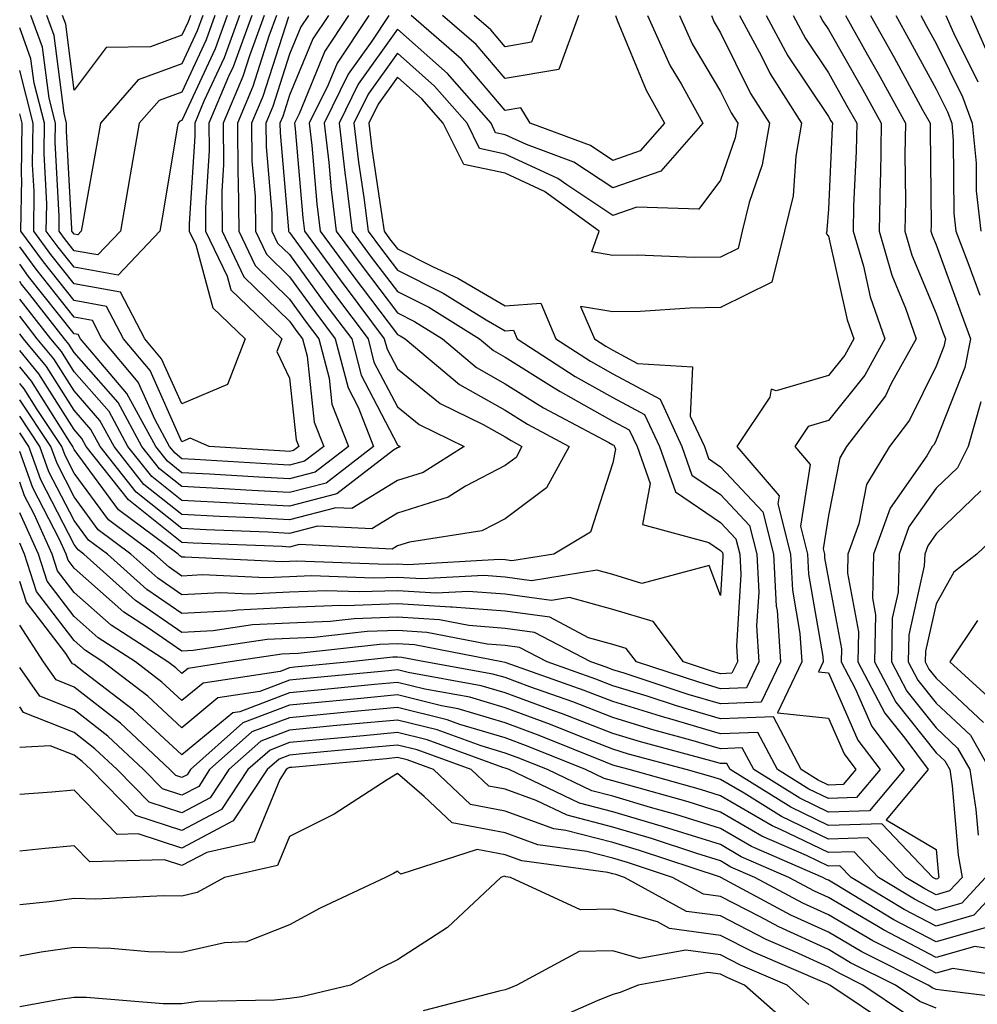
# Model space of a CAD drawing. Units: inches. Extents: x 1023923 to 1026563, y 7229258 to 7231898.
# Drawn here: x 1023923 to 1024012, y 7230690 to 7230782 of the extents above; entities that cross this region are included whole.
import ezdxf

# ---------------------------------------------------------------- set-up
doc = ezdxf.new("R2010")
doc.units = ezdxf.units.IN
doc.header["$MEASUREMENT"] = 0
doc.layers.add('Contour_10237229', color=7, linetype='Continuous', true_color=0x9a7770)

msp = doc.modelspace()

# ---------------------------------------------------------------- linework, layer by layer
at = {"layer": 'Contour_10237229'}
for points in [[(1023942.269, 7230781.92, 2959), (1023941.136, 7230778.834, 2959), (1023938.05, 7230772.184, 2959), (1023937.855, 7230772.106, 2959), (1023937.698, 7230771.92, 2959), (1023937.62, 7230771.49, 2959), (1023936.312, 7230763.658, 2959), (1023936.019, 7230761.92, 2959), (1023932.132, 7230757.828, 2959), (1023928.05, 7230758.551, 2959), (1023926.566, 7230760.436, 2959), (1023925.472, 7230761.92, 2959), (1023925.511, 7230764.459, 2959), (1023925.257, 7230769.127, 2959), (1023925.296, 7230771.92, 2959), (1023924.339, 7230775.641, 2959), (1023924.046, 7230777.906, 2959), (1023923, 7230780.772, 2959)], [(1023943.401, 7230781.92, 2960), (1023941.976, 7230777.994, 2960), (1023940.101, 7230773.981, 2960), (1023939.241, 7230771.92, 2960), (1023939.261, 7230770.719, 2960), (1023938.714, 7230762.594, 2960), (1023938.734, 7230761.92, 2960), (1023939.339, 7230760.641, 2960), (1023940.921, 7230754.791, 2960), (1023943.929, 7230751.92, 2960), (1023942.288, 7230747.682, 2960), (1023938.05, 7230745.865, 2960), (1023936.175, 7230750.055, 2960), (1023934.612, 7230751.92, 2960), (1023932.366, 7230756.246, 2960), (1023928.05, 7230757.008, 2960), (1023925.882, 7230759.752, 2960), (1023924.3, 7230761.92, 2960), (1023924.339, 7230765.631, 2960), (1023924.202, 7230768.082, 2960), (1023924.261, 7230771.92, 2960), (1023923, 7230776.818, 2960)], [(1023944.554, 7230781.92, 2961), (1023942.816, 7230777.164, 2961), (1023942.386, 7230776.266, 2961), (1023940.55, 7230771.92, 2961), (1023940.589, 7230769.381, 2961), (1023940.237, 7230764.108, 2961), (1023940.257, 7230761.92, 2961), (1023942.249, 7230757.731, 2961), (1023942.581, 7230756.461, 2961), (1023947.327, 7230751.92, 2961), (1023946.878, 7230750.738, 2961), (1023948.05, 7230748.258, 2961), (1023948.655, 7230742.526, 2961), (1023948.909, 7230741.92, 2961), (1023948.421, 7230741.549, 2961), (1023948.05, 7230741.451, 2961), (1023947.601, 7230741.481, 2961), (1023940.589, 7230741.92, 2961), (1023938.812, 7230742.692, 2961), (1023938.05, 7230742.36, 2961), (1023935.101, 7230748.971, 2961), (1023932.62, 7230751.92, 2961), (1023931.058, 7230754.928, 2961), (1023928.05, 7230755.465, 2961), (1023925.198, 7230759.068, 2961), (1023923.109, 7230761.92, 2961), (1023923.187, 7230766.793, 2961), (1023923.167, 7230767.037, 2961), (1023923.226, 7230771.92, 2961), (1023923, 7230772.8, 2961)], [(1023945.687, 7230781.92, 2962), (1023944.339, 7230778.199, 2962), (1023943.714, 7230776.256, 2962), (1023941.878, 7230771.92, 2962), (1023941.917, 7230768.053, 2962), (1023941.761, 7230765.631, 2962), (1023941.8, 7230761.92, 2962), (1023943.812, 7230757.672, 2962), (1023948.05, 7230753.541, 2962), (1023948.734, 7230752.604, 2962), (1023949.241, 7230751.92, 2962), (1023949.671, 7230750.309, 2962), (1023950.316, 7230744.186, 2962), (1023951.214, 7230741.92, 2962), (1023949.437, 7230740.543, 2962), (1023948.05, 7230740.182, 2962), (1023946.409, 7230740.27, 2962), (1023939.241, 7230740.719, 2962), (1023938.05, 7230740.787, 2962), (1023937.425, 7230741.285, 2962), (1023936.917, 7230741.92, 2962), (1023935.569, 7230744.391, 2962), (1023934.007, 7230747.887, 2962), (1023930.628, 7230751.92, 2962), (1023929.749, 7230753.619, 2962), (1023928.05, 7230753.922, 2962), (1023924.515, 7230758.385, 2962), (1023923, 7230760.462, 2962)], [(1023946.839, 7230781.92, 2963), (1023946.136, 7230780.006, 2963), (1023944.632, 7230775.328, 2963), (1023943.206, 7230771.92, 2963), (1023943.245, 7230767.115, 2963), (1023943.284, 7230766.686, 2963), (1023943.343, 7230761.92, 2963), (1023944.847, 7230758.717, 2963), (1023948.05, 7230755.602, 2963), (1023949.593, 7230753.473, 2963), (1023950.765, 7230751.92, 2963), (1023951.722, 7230748.248, 2963), (1023951.976, 7230745.846, 2963), (1023953.519, 7230741.92, 2963), (1023950.433, 7230739.537, 2963), (1023948.05, 7230738.922, 2963), (1023945.198, 7230739.068, 2963), (1023940.609, 7230739.352, 2963), (1023938.05, 7230739.488, 2963), (1023936.702, 7230740.572, 2963), (1023935.628, 7230741.92, 2963), (1023932.952, 7230746.832, 2963), (1023931.722, 7230748.258, 2963), (1023928.636, 7230751.92, 2963), (1023928.441, 7230752.311, 2963), (1023928.05, 7230752.379, 2963), (1023923.831, 7230757.701, 2963), (1023923, 7230758.845, 2963)], [(1023949.788, 7230781.92, 2965), (1023949.105, 7230780.875, 2965), (1023948.05, 7230778.346, 2965), (1023946.487, 7230773.473, 2965), (1023945.843, 7230771.92, 2965), (1023945.862, 7230769.733, 2965), (1023946.39, 7230763.57, 2965), (1023946.409, 7230761.92, 2965), (1023946.937, 7230760.807, 2965), (1023948.05, 7230759.733, 2965), (1023951.331, 7230755.201, 2965), (1023953.812, 7230751.92, 2965), (1023954.691, 7230748.551, 2965), (1023958.05, 7230742.076, 2965), (1023958.128, 7230742.008, 2965), (1023958.304, 7230741.92, 2965), (1023958.148, 7230741.822, 2965), (1023958.05, 7230741.783, 2965), (1023957.698, 7230741.568, 2965), (1023952.444, 7230737.516, 2965), (1023948.05, 7230736.383, 2965), (1023943.343, 7230736.627, 2965), (1023942.776, 7230736.647, 2965), (1023938.05, 7230736.901, 2965), (1023935.257, 7230739.127, 2965), (1023933.05, 7230741.92, 2965), (1023931.292, 7230745.162, 2965), (1023928.05, 7230748.863, 2965), (1023926.878, 7230750.738, 2965), (1023925.901, 7230751.92, 2965), (1023923, 7230755.608, 2965)], [(1023951.663, 7230781.92, 2966), (1023950.218, 7230779.752, 2966), (1023948.05, 7230774.518, 2966), (1023947.425, 7230772.545, 2966), (1023947.151, 7230771.92, 2966), (1023947.171, 7230771.031, 2966), (1023947.952, 7230762.018, 2966), (1023947.952, 7230761.92, 2966), (1023947.991, 7230761.852, 2966), (1023948.05, 7230761.793, 2966), (1023952.21, 7230756.07, 2966), (1023955.335, 7230751.92, 2966), (1023955.882, 7230749.762, 2966), (1023958.05, 7230745.602, 2966), (1023960.081, 7230743.961, 2966), (1023964.241, 7230741.92, 2966), (1023960.452, 7230739.518, 2966), (1023958.05, 7230738.756, 2966), (1023953.812, 7230736.158, 2966), (1023952.347, 7230736.227, 2966), (1023948.05, 7230735.123, 2966), (1023944.671, 7230735.289, 2966), (1023941.546, 7230735.416, 2966), (1023938.05, 7230735.602, 2966), (1023934.534, 7230738.404, 2966), (1023931.761, 7230741.92, 2966), (1023930.452, 7230744.322, 2966), (1023928.05, 7230747.076, 2966), (1023926.175, 7230750.045, 2966), (1023924.632, 7230751.92, 2966), (1023923, 7230754.004, 2966)], [(1023953.519, 7230781.92, 2967), (1023951.331, 7230778.629, 2967), (1023948.929, 7230772.789, 2967), (1023948.499, 7230771.92, 2967), (1023948.558, 7230771.412, 2967), (1023949.28, 7230763.151, 2967), (1023949.437, 7230761.92, 2967), (1023953.069, 7230756.94, 2967), (1023953.206, 7230756.774, 2967), (1023956.839, 7230751.92, 2967), (1023957.093, 7230750.963, 2967), (1023958.05, 7230749.127, 2967), (1023962.034, 7230745.904, 2967), (1023965.999, 7230743.961, 2967), (1023968.05, 7230742.809, 2967), (1023968.597, 7230742.467, 2967), (1023969.612, 7230741.92, 2967), (1023969.066, 7230740.904, 2967), (1023968.05, 7230740.143, 2967), (1023964.378, 7230738.238, 2967), (1023962.757, 7230737.213, 2967), (1023958.05, 7230735.729, 2967), (1023955.687, 7230734.274, 2967), (1023950.648, 7230734.518, 2967), (1023948.05, 7230733.854, 2967), (1023946.019, 7230733.951, 2967), (1023940.316, 7230734.186, 2967), (1023938.05, 7230734.303, 2967), (1023933.812, 7230737.682, 2967), (1023930.472, 7230741.92, 2967), (1023929.612, 7230743.492, 2967), (1023928.05, 7230745.279, 2967), (1023925.491, 7230749.352, 2967), (1023923.362, 7230751.92, 2967), (1023923, 7230752.384, 2967)], [(1023955.394, 7230781.92, 2968), (1023952.464, 7230777.506, 2968), (1023951.624, 7230775.494, 2968), (1023949.866, 7230771.92, 2968), (1023950.12, 7230769.85, 2968), (1023950.589, 7230764.459, 2968), (1023950.901, 7230761.92, 2968), (1023953.929, 7230757.789, 2968), (1023958.05, 7230752.33, 2968), (1023958.323, 7230752.193, 2968), (1023958.773, 7230751.92, 2968), (1023963.812, 7230747.682, 2968), (1023968.05, 7230745.279, 2968), (1023970.12, 7230743.981, 2968), (1023973.987, 7230741.92, 2968), (1023971.898, 7230738.082, 2968), (1023968.05, 7230735.192, 2968), (1023965.901, 7230734.078, 2968), (1023959.183, 7230733.053, 2968), (1023958.05, 7230732.692, 2968), (1023957.562, 7230732.399, 2968), (1023948.948, 7230732.818, 2968), (1023948.05, 7230732.584, 2968), (1023947.347, 7230732.623, 2968), (1023939.085, 7230732.955, 2968), (1023938.05, 7230733.004, 2968), (1023933.089, 7230736.969, 2968), (1023929.183, 7230741.92, 2968), (1023928.773, 7230742.652, 2968), (1023928.05, 7230743.492, 2968), (1023924.788, 7230748.658, 2968), (1023923, 7230750.822, 2968)], [(1023957.249, 7230781.92, 2969), (1023955.667, 7230779.547, 2969), (1023953.48, 7230776.481, 2969), (1023951.253, 7230771.92, 2969), (1023951.683, 7230768.287, 2969), (1023951.898, 7230765.768, 2969), (1023952.386, 7230761.92, 2969), (1023954.769, 7230758.649, 2969), (1023958.05, 7230754.313, 2969), (1023959.651, 7230753.512, 2969), (1023962.23, 7230751.92, 2969), (1023965.394, 7230749.264, 2969), (1023968.05, 7230747.75, 2969), (1023971.624, 7230745.504, 2969), (1023977.679, 7230742.281, 2969), (1023978.05, 7230742.076, 2969), (1023978.148, 7230742.027, 2969), (1023978.206, 7230741.92, 2969), (1023978.284, 7230741.686, 2969), (1023978.05, 7230740.416, 2969), (1023975.98, 7230733.981, 2969), (1023972.562, 7230731.92, 2969), (1023968.675, 7230731.295, 2969), (1023968.05, 7230731.383, 2969), (1023967.542, 7230731.422, 2969), (1023959.026, 7230730.943, 2969), (1023958.05, 7230731.002, 2969), (1023957.093, 7230730.973, 2969), (1023948.694, 7230731.266, 2969), (1023948.05, 7230731.246, 2969), (1023947.347, 7230731.207, 2969), (1023938.323, 7230731.656, 2969), (1023938.05, 7230731.637, 2969), (1023937.874, 7230731.754, 2969), (1023937.698, 7230731.92, 2969), (1023932.171, 7230736.041, 2969), (1023928.05, 7230741.647, 2969), (1023927.952, 7230741.832, 2969), (1023927.933, 7230741.92, 2969), (1023927.679, 7230742.301, 2969), (1023924.105, 7230747.975, 2969), (1023923, 7230749.311, 2969)], [(1023981.253, 7230781.92, 2970), (1023983.382, 7230777.262, 2970), (1023984.378, 7230775.592, 2970), (1023986.409, 7230771.92, 2970), (1023982.503, 7230767.477, 2970), (1023978.05, 7230765.924, 2970), (1023974.437, 7230768.317, 2970), (1023970.042, 7230769.938, 2970), (1023968.05, 7230770.856, 2970), (1023967.171, 7230771.041, 2970), (1023966.741, 7230771.92, 2970), (1023962.698, 7230776.559, 2970), (1023958.05, 7230780.651, 2970), (1023954.417, 7230775.553, 2970), (1023952.64, 7230771.92, 2970), (1023953.206, 7230767.076, 2970), (1023953.265, 7230766.715, 2970), (1023953.87, 7230761.92, 2970), (1023955.628, 7230759.498, 2970), (1023958.05, 7230756.295, 2970), (1023960.96, 7230754.84, 2970), (1023965.687, 7230751.92, 2970), (1023966.976, 7230750.836, 2970), (1023968.05, 7230750.221, 2970), (1023972.601, 7230747.369, 2970), (1023973.148, 7230747.018, 2970), (1023978.05, 7230744.283, 2970), (1023979.573, 7230743.453, 2970), (1023980.296, 7230741.92, 2970), (1023981.507, 7230738.473, 2970), (1023980.804, 7230734.664, 2970), (1023986.956, 7230733.004, 2970), (1023988.05, 7230732.262, 2970), (1023988.226, 7230732.086, 2970), (1023988.265, 7230731.92, 2970), (1023988.265, 7230731.695, 2970), (1023988.05, 7230728.072, 2970), (1023986.995, 7230730.865, 2970), (1023980.745, 7230729.215, 2970), (1023978.05, 7230730.026, 2970), (1023976.566, 7230730.436, 2970), (1023970.511, 7230729.459, 2970), (1023968.05, 7230729.791, 2970), (1023966.077, 7230729.947, 2970), (1023960.335, 7230729.625, 2970), (1023958.05, 7230729.772, 2970), (1023955.823, 7230729.693, 2970), (1023950.081, 7230729.899, 2970), (1023948.05, 7230729.811, 2970), (1023945.843, 7230729.713, 2970), (1023939.964, 7230729.996, 2970), (1023938.05, 7230729.889, 2970), (1023936.859, 7230730.719, 2970), (1023935.511, 7230731.92, 2970), (1023931.234, 7230735.113, 2970), (1023928.05, 7230739.44, 2970), (1023927.21, 7230741.08, 2970), (1023926.898, 7230741.92, 2970), (1023924.632, 7230745.348, 2970), (1023923.401, 7230747.281, 2970), (1023923, 7230747.768, 2970)], [(1023984.222, 7230781.92, 2971), (1023985.413, 7230779.293, 2971), (1023988.05, 7230774.86, 2971), (1023989.026, 7230772.897, 2971), (1023989.651, 7230771.92, 2971), (1023989.398, 7230770.572, 2971), (1023988.05, 7230766.647, 2971), (1023986.019, 7230763.951, 2971), (1023980.276, 7230764.147, 2971), (1023978.05, 7230763.365, 2971), (1023973.773, 7230766.207, 2971), (1023972.933, 7230766.803, 2971), (1023968.05, 7230769.068, 2971), (1023965.687, 7230769.567, 2971), (1023964.534, 7230771.92, 2971), (1023961.507, 7230775.377, 2971), (1023958.05, 7230778.434, 2971), (1023955.335, 7230774.635, 2971), (1023954.007, 7230771.92, 2971), (1023954.437, 7230768.307, 2971), (1023954.944, 7230765.026, 2971), (1023955.335, 7230761.92, 2971), (1023956.487, 7230760.348, 2971), (1023958.05, 7230758.277, 2971), (1023962.288, 7230756.158, 2971), (1023966.292, 7230753.678, 2971), (1023968.05, 7230752.652, 2971), (1023968.831, 7230752.711, 2971), (1023969.183, 7230751.92, 2971), (1023974.554, 7230748.424, 2971), (1023978.05, 7230746.481, 2971), (1023980.999, 7230744.879, 2971), (1023982.366, 7230741.92, 2971), (1023983.851, 7230737.721, 2971), (1023988.05, 7230734.86, 2971), (1023989.476, 7230733.346, 2971), (1023989.827, 7230731.92, 2971), (1023989.925, 7230730.045, 2971), (1023989.515, 7230723.385, 2971), (1023989.612, 7230721.92, 2971), (1023989.105, 7230720.865, 2971), (1023988.05, 7230720.826, 2971), (1023987.21, 7230721.07, 2971), (1023984.612, 7230721.92, 2971), (1023981.8, 7230725.67, 2971), (1023978.05, 7230726.783, 2971), (1023974.026, 7230727.897, 2971), (1023972.347, 7230727.623, 2971), (1023968.05, 7230728.199, 2971), (1023964.612, 7230728.473, 2971), (1023961.663, 7230728.317, 2971), (1023958.05, 7230728.531, 2971), (1023954.534, 7230728.414, 2971), (1023951.448, 7230728.522, 2971), (1023948.05, 7230728.385, 2971), (1023944.339, 7230728.219, 2971), (1023941.624, 7230728.346, 2971), (1023938.05, 7230728.151, 2971), (1023935.823, 7230729.684, 2971), (1023933.323, 7230731.92, 2971), (1023930.296, 7230734.176, 2971), (1023928.05, 7230737.242, 2971), (1023926.468, 7230740.328, 2971), (1023925.882, 7230741.92, 2971), (1023923, 7230746.261, 2971)], [(1023987.191, 7230781.92, 2972), (1023987.464, 7230781.324, 2972), (1023988.05, 7230780.318, 2972), (1023990.823, 7230774.703, 2972), (1023992.601, 7230771.92, 2972), (1023991.898, 7230768.063, 2972), (1023990.706, 7230764.576, 2972), (1023990.062, 7230761.92, 2972), (1023989.671, 7230760.309, 2972), (1023988.05, 7230759.498, 2972), (1023985.589, 7230759.469, 2972), (1023980.296, 7230759.684, 2972), (1023978.05, 7230759.645, 2972), (1023976.097, 7230759.977, 2972), (1023976.78, 7230761.92, 2972), (1023971.702, 7230765.582, 2972), (1023968.05, 7230767.281, 2972), (1023964.222, 7230768.092, 2972), (1023962.308, 7230771.92, 2972), (1023960.335, 7230774.195, 2972), (1023958.05, 7230776.207, 2972), (1023956.273, 7230773.707, 2972), (1023955.394, 7230771.92, 2972), (1023955.667, 7230769.537, 2972), (1023956.624, 7230763.336, 2972), (1023956.819, 7230761.92, 2972), (1023957.327, 7230761.207, 2972), (1023958.05, 7230760.26, 2972), (1023961.37, 7230758.59, 2972), (1023963.675, 7230757.535, 2972), (1023968.05, 7230754.967, 2972), (1023971.351, 7230755.211, 2972), (1023972.757, 7230751.92, 2972), (1023975.96, 7230749.84, 2972), (1023978.05, 7230748.678, 2972), (1023982.425, 7230746.305, 2972), (1023984.456, 7230741.92, 2972), (1023985.394, 7230739.264, 2972), (1023988.05, 7230737.457, 2972), (1023990.726, 7230734.596, 2972), (1023991.409, 7230731.92, 2972), (1023991.585, 7230728.395, 2972), (1023991.39, 7230725.26, 2972), (1023991.605, 7230721.92, 2972), (1023990.452, 7230719.518, 2972), (1023988.05, 7230719.43, 2972), (1023986.116, 7230719.996, 2972), (1023980.257, 7230721.92, 2972), (1023979.3, 7230723.18, 2972), (1023978.05, 7230723.551, 2972), (1023975.804, 7230724.166, 2972), (1023972.191, 7230726.061, 2972), (1023968.05, 7230726.617, 2972), (1023963.128, 7230727.008, 2972), (1023962.972, 7230726.998, 2972), (1023958.05, 7230727.301, 2972), (1023953.265, 7230727.135, 2972), (1023952.816, 7230727.154, 2972), (1023948.05, 7230726.959, 2972), (1023943.226, 7230726.735, 2972), (1023942.796, 7230726.676, 2972), (1023938.05, 7230726.402, 2972), (1023934.788, 7230728.658, 2972), (1023931.136, 7230731.92, 2972), (1023929.378, 7230733.238, 2972), (1023928.05, 7230735.035, 2972), (1023925.706, 7230739.576, 2972), (1023924.866, 7230741.92, 2972), (1023923, 7230744.733, 2972)], [(1023989.808, 7230781.92, 2973), (1023991.839, 7230778.141, 2973), (1023992.64, 7230776.51, 2973), (1023995.569, 7230771.92, 2973), (1023995.023, 7230768.883, 2973), (1023994.769, 7230765.201, 2973), (1023993.987, 7230761.92, 2973), (1023992.796, 7230757.174, 2973), (1023988.05, 7230754.811, 2973), (1023985.198, 7230754.772, 2973), (1023980.569, 7230754.449, 2973), (1023978.05, 7230754.41, 2973), (1023975.062, 7230754.908, 2973), (1023976.351, 7230751.92, 2973), (1023977.386, 7230751.246, 2973), (1023978.05, 7230750.875, 2973), (1023980.335, 7230749.635, 2973), (1023985.433, 7230749.313, 2973), (1023985.237, 7230744.723, 2973), (1023986.546, 7230741.92, 2973), (1023986.937, 7230740.807, 2973), (1023988.05, 7230740.045, 2973), (1023991.976, 7230735.856, 2973), (1023992.972, 7230731.92, 2973), (1023993.206, 7230727.086, 2973), (1023993.284, 7230726.686, 2973), (1023993.597, 7230721.92, 2973), (1023991.8, 7230718.17, 2973), (1023988.05, 7230718.043, 2973), (1023985.042, 7230718.912, 2973), (1023979.105, 7230720.865, 2973), (1023978.05, 7230721.188, 2973), (1023977.523, 7230721.393, 2973), (1023976.019, 7230721.92, 2973), (1023970.784, 7230724.654, 2973), (1023968.05, 7230725.026, 2973), (1023964.671, 7230725.299, 2973), (1023961.956, 7230725.826, 2973), (1023958.05, 7230726.07, 2973), (1023954.046, 7230725.924, 2973), (1023951.819, 7230725.68, 2973), (1023948.05, 7230725.533, 2973), (1023944.593, 7230725.377, 2973), (1023940.96, 7230724.82, 2973), (1023938.05, 7230724.654, 2973), (1023933.753, 7230727.623, 2973), (1023928.948, 7230731.92, 2973), (1023928.441, 7230732.311, 2973), (1023928.05, 7230732.828, 2973), (1023924.964, 7230738.834, 2973), (1023923.851, 7230741.92, 2973), (1023923, 7230743.196, 2973)], [(1023992.288, 7230781.92, 2974), (1023994.3, 7230778.17, 2974), (1023998.05, 7230772.565, 2974), (1023998.284, 7230772.154, 2974), (1023998.421, 7230771.92, 2974), (1023998.401, 7230771.559, 2974), (1023998.05, 7230763.951, 2974), (1023997.913, 7230762.047, 2974), (1023997.894, 7230761.92, 2974), (1023997.835, 7230761.705, 2974), (1023998.05, 7230761.442, 2974), (1023999.788, 7230753.668, 2974), (1024000.413, 7230751.92, 2974), (1023999.573, 7230750.406, 2974), (1023998.05, 7230748.522, 2974), (1023993.206, 7230747.076, 2974), (1023992.737, 7230747.242, 2974), (1023992.62, 7230746.49, 2974), (1023989.554, 7230741.92, 2974), (1023993.48, 7230737.35, 2974), (1023993.362, 7230736.608, 2974), (1023994.534, 7230731.92, 2974), (1023994.71, 7230728.58, 2974), (1023995.413, 7230724.557, 2974), (1023995.589, 7230721.92, 2974), (1023993.323, 7230717.193, 2974), (1023998.05, 7230716.715, 2974), (1023999.515, 7230713.385, 2974), (1024000.609, 7230711.92, 2974), (1023999.437, 7230710.533, 2974), (1023998.05, 7230710.485, 2974), (1023997.093, 7230710.953, 2974), (1023995.53, 7230711.92, 2974), (1023992.952, 7230716.813, 2974), (1023988.05, 7230716.647, 2974), (1023983.968, 7230717.838, 2974), (1023981.234, 7230718.736, 2974), (1023978.05, 7230719.713, 2974), (1023976.468, 7230720.328, 2974), (1023971.956, 7230721.92, 2974), (1023969.398, 7230723.258, 2974), (1023968.05, 7230723.443, 2974), (1023966.39, 7230723.57, 2974), (1023960.784, 7230724.664, 2974), (1023958.05, 7230724.83, 2974), (1023955.237, 7230724.733, 2974), (1023950.335, 7230724.195, 2974), (1023948.05, 7230724.108, 2974), (1023945.96, 7230724.01, 2974), (1023939.105, 7230722.975, 2974), (1023938.05, 7230722.916, 2974), (1023934.847, 7230725.113, 2974), (1023932.659, 7230726.539, 2974), (1023928.05, 7230730.611, 2974), (1023927.484, 7230731.354, 2974), (1023927.308, 7230731.92, 2974), (1023926.683, 7230733.287, 2974), (1023924.222, 7230738.082, 2974), (1023923, 7230741.463, 2974)], [(1023994.769, 7230781.92, 2975), (1023995.921, 7230779.781, 2975), (1023998.05, 7230776.598, 2975), (1023999.749, 7230773.619, 2975), (1024000.687, 7230771.92, 2975), (1024000.628, 7230769.332, 2975), (1024000.394, 7230764.274, 2975), (1024000.355, 7230761.92, 2975), (1024001.312, 7230758.668, 2975), (1024001.937, 7230755.817, 2975), (1024003.304, 7230751.92, 2975), (1024001.429, 7230748.541, 2975), (1023998.05, 7230744.342, 2975), (1023996.175, 7230743.785, 2975), (1023994.925, 7230741.92, 2975), (1023996.37, 7230740.24, 2975), (1023995.452, 7230734.508, 2975), (1023996.116, 7230731.92, 2975), (1023996.214, 7230730.074, 2975), (1023997.542, 7230722.438, 2975), (1023997.562, 7230721.92, 2975), (1023997.132, 7230721.002, 2975), (1023998.05, 7230720.904, 2975), (1024000.784, 7230714.664, 2975), (1024002.855, 7230711.92, 2975), (1024000.648, 7230709.322, 2975), (1023998.05, 7230709.235, 2975), (1023996.234, 7230710.113, 2975), (1023993.323, 7230711.92, 2975), (1023991.507, 7230715.377, 2975), (1023988.05, 7230715.26, 2975), (1023983.343, 7230716.627, 2975), (1023982.874, 7230716.754, 2975), (1023978.05, 7230718.238, 2975), (1023975.394, 7230719.274, 2975), (1023968.148, 7230721.822, 2975), (1023968.05, 7230721.861, 2975), (1023968.011, 7230721.871, 2975), (1023967.737, 7230721.92, 2975), (1023959.632, 7230723.502, 2975), (1023958.05, 7230723.6, 2975), (1023956.429, 7230723.541, 2975), (1023948.831, 7230722.711, 2975), (1023948.05, 7230722.682, 2975), (1023947.327, 7230722.643, 2975), (1023942.523, 7230721.92, 2975), (1023938.636, 7230721.324, 2975), (1023938.05, 7230720.836, 2975), (1023937.484, 7230721.363, 2975), (1023936.761, 7230721.92, 2975), (1023931.487, 7230725.348, 2975), (1023928.05, 7230728.375, 2975), (1023926.507, 7230730.387, 2975), (1023926.019, 7230731.92, 2975), (1023924.339, 7230735.631, 2975), (1023923.46, 7230737.33, 2975), (1023923, 7230738.617, 2975)], [(1023997.249, 7230781.92, 2976), (1023997.542, 7230781.402, 2976), (1023998.05, 7230780.631, 2976), (1024001.214, 7230775.084, 2976), (1024002.952, 7230771.92, 2976), (1024002.874, 7230767.106, 2976), (1024002.855, 7230766.715, 2976), (1024002.757, 7230761.92, 2976), (1024003.948, 7230757.818, 2976), (1024005.218, 7230754.752, 2976), (1024006.214, 7230751.92, 2976), (1024003.89, 7230747.77, 2976), (1024003.343, 7230746.627, 2976), (1023999.73, 7230741.92, 2976), (1023999.105, 7230740.875, 2976), (1023998.05, 7230735.514, 2976), (1023997.562, 7230732.408, 2976), (1023997.679, 7230731.92, 2976), (1023997.698, 7230731.568, 2976), (1023998.05, 7230729.557, 2976), (1023999.261, 7230723.121, 2976), (1023999.241, 7230721.92, 2976), (1024000.53, 7230719.44, 2976), (1024002.073, 7230715.934, 2976), (1024005.081, 7230711.92, 2976), (1024001.859, 7230708.102, 2976), (1023998.05, 7230707.985, 2976), (1023995.394, 7230709.264, 2976), (1023991.136, 7230711.92, 2976), (1023990.062, 7230713.932, 2976), (1023988.05, 7230713.863, 2976), (1023985.296, 7230714.664, 2976), (1023981.761, 7230715.621, 2976), (1023978.05, 7230716.764, 2976), (1023974.339, 7230718.209, 2976), (1023970.355, 7230719.606, 2976), (1023968.05, 7230720.465, 2976), (1023966.917, 7230720.797, 2976), (1023960.609, 7230721.92, 2976), (1023958.46, 7230722.34, 2976), (1023958.05, 7230722.369, 2976), (1023957.62, 7230722.35, 2976), (1023953.694, 7230721.92, 2976), (1023948.538, 7230721.422, 2976), (1023948.05, 7230721.383, 2976), (1023947.171, 7230721.041, 2976), (1023940.023, 7230719.957, 2976), (1023938.05, 7230718.326, 2976), (1023936.194, 7230720.055, 2976), (1023933.753, 7230721.92, 2976), (1023930.296, 7230724.166, 2976), (1023928.05, 7230726.149, 2976), (1023925.55, 7230729.42, 2976), (1023924.73, 7230731.92, 2976), (1023923, 7230735.771, 2976)], [(1023999.632, 7230781.92, 2977), (1024001.683, 7230778.287, 2977), (1024002.679, 7230776.549, 2977), (1024005.218, 7230771.92, 2977), (1024005.159, 7230769.039, 2977), (1024005.218, 7230764.752, 2977), (1024005.159, 7230761.92, 2977), (1024005.804, 7230759.684, 2977), (1024008.05, 7230754.264, 2977), (1024008.675, 7230752.545, 2977), (1024008.909, 7230751.92, 2977), (1024008.773, 7230751.197, 2977), (1024008.05, 7230749.391, 2977), (1024005.589, 7230744.371, 2977), (1024003.714, 7230741.92, 2977), (1024001.585, 7230738.385, 2977), (1024000.882, 7230734.752, 2977), (1023999.866, 7230731.92, 2977), (1023999.827, 7230730.152, 2977), (1024000.843, 7230724.713, 2977), (1024000.784, 7230721.92, 2977), (1024003.284, 7230717.154, 2977), (1024005.14, 7230714.83, 2977), (1024007.327, 7230711.92, 2977), (1024003.401, 7230707.272, 2977), (1024008.05, 7230704.518, 2977), (1024008.265, 7230702.125, 2977), (1024008.304, 7230701.92, 2977), (1024008.187, 7230701.793, 2977), (1024008.05, 7230701.754, 2977), (1024007.933, 7230701.813, 2977), (1024007.757, 7230701.92, 2977), (1024003.011, 7230706.891, 2977), (1023998.05, 7230706.725, 2977), (1023994.554, 7230708.424, 2977), (1023988.929, 7230711.92, 2977), (1023988.616, 7230712.496, 2977), (1023988.05, 7230712.477, 2977), (1023987.269, 7230712.701, 2977), (1023980.628, 7230714.498, 2977), (1023978.05, 7230715.289, 2977), (1023973.284, 7230717.145, 2977), (1023972.581, 7230717.389, 2977), (1023968.05, 7230719.059, 2977), (1023965.843, 7230719.713, 2977), (1023959.046, 7230720.934, 2977), (1023958.05, 7230721.178, 2977), (1023957.23, 7230721.1, 2977), (1023949.612, 7230720.367, 2977), (1023948.05, 7230720.221, 2977), (1023945.296, 7230719.176, 2977), (1023941.39, 7230718.58, 2977), (1023938.05, 7230715.807, 2977), (1023934.886, 7230718.756, 2977), (1023930.726, 7230721.92, 2977), (1023929.105, 7230722.975, 2977), (1023928.05, 7230723.912, 2977), (1023924.573, 7230728.453, 2977), (1023923.46, 7230731.92, 2977), (1023923, 7230732.939, 2977)], [(1024001.956, 7230781.92, 2978), (1024004.163, 7230778.033, 2978), (1024006.8, 7230773.17, 2978), (1024007.484, 7230771.92, 2978), (1024007.484, 7230771.344, 2978), (1024007.581, 7230762.399, 2978), (1024007.562, 7230761.92, 2978), (1024007.679, 7230761.549, 2978), (1024008.05, 7230760.631, 2978), (1024010.374, 7230754.254, 2978), (1024011.253, 7230751.92, 2978), (1024010.726, 7230749.244, 2978), (1024008.05, 7230742.516, 2978), (1024007.855, 7230742.115, 2978), (1024007.698, 7230741.92, 2978), (1024007.191, 7230741.061, 2978), (1024003.773, 7230736.197, 2978), (1024002.249, 7230731.92, 2978), (1024002.132, 7230727.828, 2978), (1024002.425, 7230726.295, 2978), (1024002.347, 7230721.92, 2978), (1024004.319, 7230718.18, 2978), (1024008.05, 7230713.483, 2978), (1024008.851, 7230712.731, 2978), (1024009.319, 7230711.92, 2978), (1024009.534, 7230710.426, 2978), (1024010.101, 7230703.981, 2978), (1024010.472, 7230701.92, 2978), (1024009.3, 7230700.66, 2978), (1024008.05, 7230700.299, 2978), (1024006.995, 7230700.856, 2978), (1024005.237, 7230701.92, 2978), (1024001.722, 7230705.592, 2978), (1023998.05, 7230705.475, 2978), (1023993.694, 7230707.574, 2978), (1023990.237, 7230709.733, 2978), (1023988.05, 7230711.012, 2978), (1023987.366, 7230711.227, 2978), (1023984.866, 7230711.92, 2978), (1023979.495, 7230713.365, 2978), (1023978.05, 7230713.815, 2978), (1023974.944, 7230715.026, 2978), (1023972.249, 7230716.119, 2978), (1023968.05, 7230717.662, 2978), (1023964.769, 7230718.639, 2978), (1023960.589, 7230719.381, 2978), (1023958.05, 7230720.016, 2978), (1023955.941, 7230719.811, 2978), (1023950.667, 7230719.303, 2978), (1023948.05, 7230719.059, 2978), (1023943.441, 7230717.301, 2978), (1023942.776, 7230717.203, 2978), (1023938.05, 7230713.297, 2978), (1023933.577, 7230717.457, 2978), (1023929.085, 7230720.875, 2978), (1023928.05, 7230721.695, 2978), (1023927.894, 7230721.754, 2978), (1023927.776, 7230721.92, 2978), (1023927.269, 7230722.711, 2978), (1023923.616, 7230727.477, 2978), (1023923, 7230729.371, 2978)], [(1023947.933, 7230781.803, 2964), (1023945.569, 7230774.401, 2964), (1023944.515, 7230771.92, 2964), (1023944.554, 7230768.424, 2964), (1023944.847, 7230765.133, 2964), (1023944.886, 7230761.92, 2964), (1023945.901, 7230759.762, 2964), (1023948.05, 7230757.672, 2964), (1023950.472, 7230754.342, 2964), (1023952.288, 7230751.92, 2964), (1023953.48, 7230747.35, 2964), (1023954.398, 7230745.572, 2964), (1023955.843, 7230741.92, 2964), (1023951.448, 7230738.522, 2964), (1023948.05, 7230737.652, 2964), (1023943.987, 7230737.858, 2964), (1023941.976, 7230737.985, 2964), (1023938.05, 7230738.19, 2964), (1023935.98, 7230739.85, 2964), (1023934.339, 7230741.92, 2964), (1023932.132, 7230745.992, 2964), (1023928.05, 7230750.66, 2964), (1023927.562, 7230751.432, 2964), (1023927.151, 7230751.92, 2964), (1023923.929, 7230756.031, 2964), (1023923.148, 7230757.027, 2964), (1023923, 7230757.229, 2964)], [(1023941.116, 7230781.92, 2958), (1023940.296, 7230779.664, 2958), (1023938.05, 7230774.82, 2958), (1023935.941, 7230774.029, 2958), (1023934.085, 7230771.92, 2958), (1023933.265, 7230767.135, 2958), (1023933.206, 7230766.764, 2958), (1023932.366, 7230761.92, 2958), (1023930.257, 7230759.703, 2958), (1023928.05, 7230760.094, 2958), (1023927.249, 7230761.11, 2958), (1023926.663, 7230761.92, 2958), (1023926.663, 7230763.297, 2958), (1023926.292, 7230770.172, 2958), (1023926.312, 7230771.92, 2958), (1023925.726, 7230774.244, 2958), (1023925.12, 7230778.981, 2958), (1023924.046, 7230781.92, 2958)], [(1023939.984, 7230781.92, 2957), (1023939.476, 7230780.504, 2957), (1023938.05, 7230777.457, 2957), (1023934.007, 7230775.953, 2957), (1023930.491, 7230771.92, 2957), (1023930.12, 7230769.84, 2957), (1023928.851, 7230762.731, 2957), (1023928.714, 7230761.92, 2957), (1023928.401, 7230761.578, 2957), (1023928.05, 7230761.637, 2957), (1023927.933, 7230761.793, 2957), (1023927.835, 7230761.92, 2957), (1023927.835, 7230762.135, 2957), (1023927.347, 7230771.217, 2957), (1023927.347, 7230771.92, 2957), (1023927.112, 7230772.858, 2957), (1023926.194, 7230780.065, 2957), (1023925.511, 7230781.92, 2957)], [(1023938.851, 7230781.92, 2956), (1023938.636, 7230781.344, 2956), (1023938.05, 7230780.094, 2956), (1023935.14, 7230779.01, 2956), (1023931.019, 7230778.951, 2956), (1023928.05, 7230775.006, 2956), (1023927.269, 7230781.139, 2956), (1023926.976, 7230781.92, 2956)], [(1023978.284, 7230781.92, 2969), (1023978.46, 7230781.5, 2969), (1023981.136, 7230775.006, 2969), (1023982.835, 7230771.92, 2969), (1023980.589, 7230769.371, 2969), (1023978.05, 7230768.483, 2969), (1023975.98, 7230769.85, 2969), (1023970.374, 7230771.92, 2969), (1023969.495, 7230773.365, 2969), (1023968.05, 7230773.121, 2969), (1023964.007, 7230777.867, 2969), (1023959.319, 7230781.92, 2969)], [(1023974.866, 7230781.92, 2968), (1023973.05, 7230776.93, 2968), (1023968.05, 7230776.07, 2968), (1023965.355, 7230779.225, 2968), (1023962.249, 7230781.92, 2968)], [(1023971.409, 7230781.92, 2967), (1023970.511, 7230779.449, 2967), (1023968.05, 7230779.029, 2967), (1023966.722, 7230780.592, 2967), (1023965.179, 7230781.92, 2967)], [(1024004.3, 7230781.92, 2979), (1024005.648, 7230779.518, 2979), (1024008.05, 7230775.104, 2979), (1024009.105, 7230772.975, 2979), (1024009.495, 7230771.92, 2979), (1024009.632, 7230770.328, 2979), (1024009.71, 7230763.58, 2979), (1024009.886, 7230761.92, 2979), (1024010.98, 7230759, 2979), (1024012.093, 7230755.953, 2979)], [(1024006.624, 7230781.92, 2980), (1024007.132, 7230781.002, 2980), (1024008.05, 7230779.322, 2980), (1024010.511, 7230774.381, 2980), (1024011.409, 7230771.92, 2980), (1024011.761, 7230768.219, 2980), (1024011.78, 7230765.651, 2980), (1024012.191, 7230761.92, 2980)], [(1024008.948, 7230781.92, 2981), (1024009.651, 7230780.309, 2981), (1024011.917, 7230775.777, 2981)], [(1024011.273, 7230781.92, 2982), (1024013.343, 7230777.223, 2982)], [(1024012.191, 7230746.051, 2979), (1024011.038, 7230741.92, 2979), (1024010.023, 7230739.947, 2979), (1024008.05, 7230738.043, 2979), (1024005.53, 7230734.449, 2979), (1024004.612, 7230731.92, 2979), (1024004.534, 7230728.395, 2979), (1024003.987, 7230725.992, 2979), (1024003.909, 7230721.92, 2979), (1024005.335, 7230719.205, 2979), (1024008.05, 7230715.797, 2979), (1024010.042, 7230713.922, 2979), (1024011.194, 7230711.92, 2979), (1024011.741, 7230708.229, 2979), (1024011.956, 7230705.826, 2979)], [(1024012.191, 7230737.789, 2980), (1024008.05, 7230733.815, 2980), (1024007.269, 7230732.701, 2980), (1024006.995, 7230731.92, 2980), (1024006.956, 7230730.836, 2980), (1024005.511, 7230724.449, 2980), (1024005.472, 7230721.92, 2980), (1024006.351, 7230720.231, 2980), (1024008.05, 7230718.102, 2980), (1024011.253, 7230715.113, 2980), (1024013.05, 7230711.92, 2980)], [(1024015.023, 7230734.947, 2981), (1024011.819, 7230731.92, 2981), (1024009.71, 7230730.25, 2981), (1024008.05, 7230727.32, 2981), (1024007.054, 7230722.916, 2981), (1024007.034, 7230721.92, 2981), (1024007.386, 7230721.256, 2981), (1024008.05, 7230720.416, 2981), (1024012.444, 7230716.305, 2981)], [(1024012.64, 7230701.92, 2979), (1024010.433, 7230699.527, 2979), (1024008.05, 7230698.844, 2979), (1024006.038, 7230699.908, 2979), (1024002.698, 7230701.92, 2979), (1024000.433, 7230704.293, 2979), (1023998.05, 7230704.225, 2979), (1023993.597, 7230706.373, 2979), (1023992.835, 7230706.705, 2979), (1023988.05, 7230709.498, 2979), (1023986.194, 7230710.074, 2979), (1023979.573, 7230711.92, 2979), (1023978.382, 7230712.242, 2979), (1023978.05, 7230712.34, 2979), (1023977.366, 7230712.613, 2979), (1023971.214, 7230715.094, 2979), (1023968.05, 7230716.266, 2979), (1023963.694, 7230717.565, 2979), (1023962.132, 7230717.838, 2979), (1023958.05, 7230718.854, 2979), (1023954.671, 7230718.531, 2979), (1023951.722, 7230718.248, 2979), (1023948.05, 7230717.906, 2979), (1023943.714, 7230716.256, 2979), (1023938.851, 7230711.92, 2979), (1023938.538, 7230711.432, 2979), (1023938.05, 7230711.178, 2979), (1023937.484, 7230711.363, 2979), (1023936.937, 7230711.92, 2979), (1023932.347, 7230716.227, 2979), (1023928.05, 7230719.586, 2979), (1023926.37, 7230720.25, 2979), (1023925.218, 7230721.92, 2979), (1023923, 7230725.323, 2979)], [(1024011.898, 7230725.768, 2982), (1024009.319, 7230721.92, 2982), (1024013.89, 7230717.76, 2982)], [(1024014.808, 7230701.92, 2980), (1024011.566, 7230698.404, 2980), (1024008.05, 7230697.389, 2980), (1024005.081, 7230698.951, 2980), (1024000.159, 7230701.92, 2980), (1023999.124, 7230703.004, 2980), (1023998.05, 7230702.965, 2980), (1023996.019, 7230703.942, 2980), (1023991.878, 7230705.748, 2980), (1023988.05, 7230707.985, 2980), (1023985.042, 7230708.922, 2980), (1023979.515, 7230710.465, 2980), (1023978.05, 7230710.895, 2980), (1023977.23, 7230711.11, 2980), (1023975.511, 7230711.92, 2980), (1023970.198, 7230714.068, 2980), (1023968.05, 7230714.86, 2980), (1023963.851, 7230716.11, 2980), (1023962.679, 7230716.539, 2980), (1023958.05, 7230717.692, 2980), (1023953.382, 7230717.252, 2980), (1023952.776, 7230717.193, 2980), (1023948.05, 7230716.744, 2980), (1023944.554, 7230715.416, 2980), (1023940.628, 7230711.92, 2980), (1023939.612, 7230710.367, 2980), (1023938.05, 7230709.547, 2980), (1023936.253, 7230710.133, 2980), (1023934.495, 7230711.92, 2980), (1023931.175, 7230715.035, 2980), (1023928.05, 7230717.477, 2980), (1023924.866, 7230718.736, 2980), (1023923, 7230721.405, 2980)], [(1024012.698, 7230697.272, 2981), (1024008.05, 7230695.943, 2981), (1024004.124, 7230697.994, 2981), (1023998.694, 7230701.285, 2981), (1023998.05, 7230701.656, 2981), (1023997.874, 7230701.735, 2981), (1023997.523, 7230701.92, 2981), (1023990.921, 7230704.791, 2981), (1023988.05, 7230706.471, 2981), (1023983.89, 7230707.77, 2981), (1023981.546, 7230708.414, 2981), (1023978.05, 7230709.459, 2981), (1023976.097, 7230709.967, 2981), (1023971.976, 7230711.92, 2981), (1023969.183, 7230713.043, 2981), (1023968.05, 7230713.463, 2981), (1023965.843, 7230714.117, 2981), (1023961.741, 7230715.611, 2981), (1023958.05, 7230716.529, 2981), (1023953.831, 7230716.129, 2981), (1023952.093, 7230715.973, 2981), (1023948.05, 7230715.592, 2981), (1023945.394, 7230714.576, 2981), (1023942.405, 7230711.92, 2981), (1023940.667, 7230709.293, 2981), (1023938.05, 7230707.916, 2981), (1023935.023, 7230708.893, 2981), (1023932.054, 7230711.92, 2981), (1023929.984, 7230713.854, 2981), (1023928.05, 7230715.367, 2981), (1023923.362, 7230717.223, 2981), (1023923, 7230717.741, 2981)], [(1024014.984, 7230694.986, 2982), (1024011.644, 7230695.514, 2982), (1024008.05, 7230694.488, 2982), (1024003.167, 7230697.047, 2982), (1024002.542, 7230697.428, 2982), (1023998.05, 7230700.045, 2982), (1023996.761, 7230700.631, 2982), (1023994.378, 7230701.92, 2982), (1023989.964, 7230703.834, 2982), (1023988.05, 7230704.957, 2982), (1023983.636, 7230706.334, 2982), (1023982.757, 7230706.627, 2982), (1023978.05, 7230708.014, 2982), (1023974.944, 7230708.824, 2982), (1023968.421, 7230711.92, 2982), (1023968.148, 7230712.027, 2982), (1023968.05, 7230712.067, 2982), (1023967.835, 7230712.125, 2982), (1023960.804, 7230714.674, 2982), (1023958.05, 7230715.358, 2982), (1023954.905, 7230715.065, 2982), (1023950.823, 7230714.693, 2982), (1023948.05, 7230714.43, 2982), (1023946.234, 7230713.736, 2982), (1023944.183, 7230711.92, 2982), (1023941.741, 7230708.229, 2982), (1023938.05, 7230706.276, 2982), (1023933.792, 7230707.662, 2982), (1023929.593, 7230711.92, 2982), (1023928.792, 7230712.672, 2982), (1023928.05, 7230713.258, 2982), (1023925.843, 7230714.137, 2982), (1023923, 7230713.986, 2982)], [(1024017.796, 7230692.184, 2983), (1024009.612, 7230693.473, 2983), (1024008.05, 7230693.033, 2983), (1024005.706, 7230694.264, 2983), (1024002.171, 7230696.031, 2983), (1023998.05, 7230698.434, 2983), (1023995.667, 7230699.527, 2983), (1023991.214, 7230701.92, 2983), (1023989.007, 7230702.877, 2983), (1023988.05, 7230703.443, 2983), (1023985.843, 7230704.127, 2983), (1023981.644, 7230705.514, 2983), (1023978.05, 7230706.578, 2983), (1023973.812, 7230707.682, 2983), (1023970.921, 7230709.049, 2983), (1023968.05, 7230710.104, 2983), (1023966.526, 7230710.397, 2983), (1023964.905, 7230711.92, 2983), (1023959.886, 7230713.746, 2983), (1023958.05, 7230714.195, 2983), (1023955.96, 7230714, 2983), (1023949.554, 7230713.414, 2983), (1023948.05, 7230713.277, 2983), (1023947.073, 7230712.906, 2983), (1023945.96, 7230711.92, 2983), (1023942.816, 7230707.154, 2983), (1023938.05, 7230704.645, 2983), (1023934.007, 7230705.963, 2983), (1023932.034, 7230705.914, 2983), (1023928.05, 7230710.026, 2983), (1023925.98, 7230709.84, 2983), (1023923, 7230709.616, 2983)], [(1024016.605, 7230690.475, 2984), (1024008.519, 7230691.442, 2984), (1024008.05, 7230691.51, 2984), (1024007.757, 7230691.627, 2984), (1024007.327, 7230691.92, 2984), (1024001.155, 7230695.016, 2984), (1023998.05, 7230696.822, 2984), (1023994.554, 7230698.424, 2984), (1023988.069, 7230701.92, 2984), (1023988.05, 7230701.93, 2984), (1023988.03, 7230701.93, 2984), (1023980.53, 7230704.401, 2984), (1023978.05, 7230705.143, 2984), (1023973.694, 7230706.276, 2984), (1023972.562, 7230706.422, 2984), (1023968.05, 7230708.072, 2984), (1023964.827, 7230708.688, 2984), (1023961.409, 7230711.92, 2984), (1023958.948, 7230712.818, 2984), (1023958.05, 7230713.033, 2984), (1023957.034, 7230712.936, 2984), (1023948.265, 7230712.135, 2984), (1023948.05, 7230712.115, 2984), (1023947.913, 7230712.067, 2984), (1023947.737, 7230711.92, 2984), (1023947.151, 7230711.012, 2984), (1023944.749, 7230705.221, 2984), (1023940.355, 7230704.235, 2984), (1023938.05, 7230703.014, 2984), (1023936.429, 7230703.541, 2984), (1023929.495, 7230703.365, 2984), (1023928.05, 7230704.86, 2984), (1023925.355, 7230704.615, 2984), (1023923, 7230704.362, 2984)], [(1024008.05, 7230689.791, 2985), (1024006.546, 7230690.406, 2985), (1024004.28, 7230691.92, 2985), (1024000.12, 7230694, 2985), (1023998.05, 7230695.211, 2985), (1023993.441, 7230697.32, 2985), (1023991.722, 7230698.258, 2985), (1023988.05, 7230700.133, 2985), (1023986.468, 7230700.348, 2985), (1023983.597, 7230701.92, 2985), (1023979.417, 7230703.297, 2985), (1023978.05, 7230703.697, 2985), (1023975.648, 7230704.322, 2985), (1023971.077, 7230704.947, 2985), (1023968.05, 7230706.051, 2985), (1023963.128, 7230706.988, 2985), (1023960.53, 7230709.44, 2985), (1023958.05, 7230711.559, 2985), (1023957.112, 7230710.983, 2985), (1023952.171, 7230707.789, 2985), (1023948.05, 7230705.709, 2985), (1023946.937, 7230703.024, 2985), (1023942.015, 7230701.92, 2985), (1023939.456, 7230700.514, 2985), (1023938.05, 7230700.182, 2985), (1023936.351, 7230700.221, 2985), (1023930.062, 7230699.908, 2985), (1023928.05, 7230699.947, 2985), (1023925.765, 7230699.635, 2985), (1023923, 7230699.367, 2985)], [(1024005.316, 7230689.186, 2986), (1024001.234, 7230691.92, 2986), (1023999.105, 7230692.985, 2986), (1023998.05, 7230693.6, 2986), (1023994.944, 7230695.016, 2986), (1023992.288, 7230696.158, 2986), (1023988.05, 7230698.336, 2986), (1023984.886, 7230698.756, 2986), (1023979.124, 7230701.92, 2986), (1023978.323, 7230702.184, 2986), (1023978.05, 7230702.262, 2986), (1023977.581, 7230702.379, 2986), (1023969.593, 7230703.463, 2986), (1023968.05, 7230704.02, 2986), (1023965.452, 7230704.518, 2986), (1023958.362, 7230702.223, 2986), (1023958.05, 7230702.486, 2986), (1023957.698, 7230702.272, 2986), (1023956.937, 7230701.92, 2986), (1023950.901, 7230699.059, 2986), (1023948.05, 7230697.526, 2986), (1023944.046, 7230695.934, 2986), (1023941.995, 7230695.856, 2986), (1023938.05, 7230694.938, 2986), (1023934.964, 7230695.006, 2986), (1023931.468, 7230695.328, 2986), (1023928.05, 7230695.397, 2986), (1023924.984, 7230694.977, 2986), (1023923, 7230694.596, 2986)], [(1024004.105, 7230687.965, 2987), (1023998.187, 7230691.92, 2987), (1023998.089, 7230691.959, 2987), (1023998.05, 7230691.988, 2987), (1023997.933, 7230692.047, 2987), (1023991.097, 7230694.967, 2987), (1023988.05, 7230696.529, 2987), (1023983.304, 7230697.174, 2987), (1023982.191, 7230697.779, 2987), (1023978.05, 7230698.981, 2987), (1023975.042, 7230698.902, 2987), (1023968.538, 7230701.92, 2987), (1023968.109, 7230701.979, 2987), (1023968.05, 7230701.998, 2987), (1023967.952, 7230702.018, 2987), (1023967.659, 7230701.92, 2987), (1023962.698, 7230697.272, 2987), (1023958.05, 7230694.254, 2987), (1023956.487, 7230693.483, 2987), (1023953.694, 7230691.92, 2987), (1023949.144, 7230690.836, 2987), (1023948.05, 7230690.68, 2987), (1023946.663, 7230690.533, 2987), (1023939.573, 7230690.387, 2987), (1023938.05, 7230690.192, 2987), (1023936.312, 7230690.172, 2987), (1023929.202, 7230690.768, 2987), (1023928.05, 7230690.758, 2987), (1023926.722, 7230690.592, 2987), (1023923, 7230689.913, 2987)], [(1023996.253, 7230690.133, 2988), (1023994.241, 7230691.92, 2988), (1023989.905, 7230693.785, 2988), (1023988.05, 7230694.733, 2988), (1023984.808, 7230695.172, 2988), (1023980.53, 7230694.401, 2988), (1023978.05, 7230695.113, 2988), (1023974.925, 7230695.045, 2988), (1023969.124, 7230691.92, 2988), (1023968.382, 7230691.598, 2988), (1023968.05, 7230691.481, 2988), (1023967.484, 7230691.363, 2988), (1023960.433, 7230689.537, 2988)], [(1023994.398, 7230688.258, 2989), (1023990.276, 7230691.92, 2989), (1023988.714, 7230692.594, 2989), (1023988.05, 7230692.936, 2989), (1023986.878, 7230693.092, 2989), (1023980.394, 7230691.92, 2989), (1023978.734, 7230691.246, 2989), (1023978.05, 7230691.041, 2989), (1023976.605, 7230690.475, 2989), (1023971.663, 7230688.307, 2989)]]:
    msp.add_polyline3d(points, dxfattribs=at)

doc.saveas('drawing.dxf')
